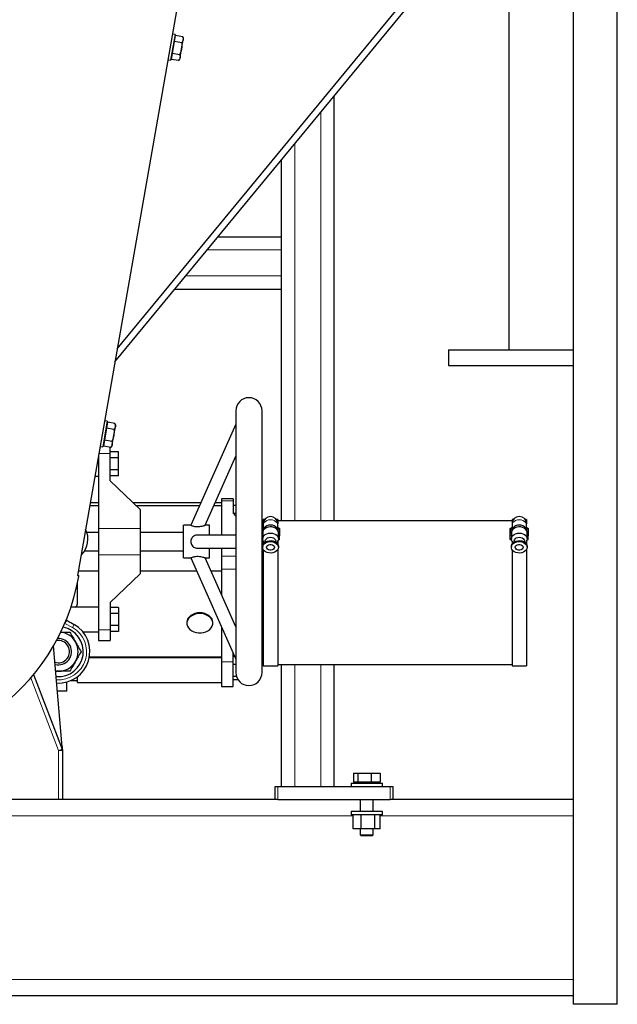
# Model space of a CAD drawing. Units: millimetres. Extents: x 0 to 21000, y 0 to 14850.
# Drawn here: x 12057 to 12513, y 3424 to 4177 of the extents above; entities that cross this region are included whole.
import ezdxf

# ---------------------------------------------------------------- set-up
doc = ezdxf.new("R2010")
doc.units = ezdxf.units.MM
doc.header["$LTSCALE"] = 50

msp = doc.modelspace()

# ---------------------------------------------------------------- linework, layer by layer
at = {"color": 7, "linetype": 'Continuous', "lineweight": 25}
for p, q in [((12479.35, 4487.28), (12479.35, 3424.2)), ((12513.15, 3424.2), (12513.15, 4487.28)), ((12129.43, 3915.15), (12414.47, 4261.22)), ((12131.18, 3925.14), (12411.75, 4265.78)), ((12430.25, 4260.78), (12430.25, 3924.28)), ((12182.82, 4219.77), (12100.84, 3751.99)), ((12175.31, 4165.34), (12171.86, 4145.64)), ((12175.31, 4165.34), (12173.34, 4165.69)), ((12174.97, 4159.94), (12175.77, 4164.49)), ((12181.22, 4163.53), (12175.77, 4164.49)), ((12180.33, 4154.31), (12181.53, 4161.14)), ((12181.71, 4162.19), (12181.21, 4163.56)), ((12181.53, 4161.14), (12181.71, 4162.19)), ((12173.38, 4150.84), (12174.97, 4159.94)), ((12180.42, 4158.99), (12174.97, 4159.94)), ((12179.13, 4147.49), (12180.33, 4154.31)), ((12169.89, 4145.99), (12171.86, 4145.64)), ((12172.58, 4146.29), (12173.38, 4150.84)), ((12178.03, 4145.34), (12172.58, 4146.29)), ((12178.83, 4149.89), (12173.38, 4150.84)), ((12177.99, 4145.29), (12178.95, 4146.43)), ((12178.95, 4146.43), (12179.13, 4147.49)), ((12296.75, 3793.78), (12296.75, 4118.29)), ((12256.75, 4010.78), (12256.75, 4069.73)), ((12208.2, 4010.78), (12256.75, 4010.78)), ((12256.75, 4000.78), (12256.75, 4010.78)), ((12256.75, 3980.78), (12256.75, 4000.78)), ((12256.75, 3970.78), (12256.75, 3980.78)), ((12175.25, 3970.78), (12256.75, 3970.78)), ((12256.75, 3793.78), (12256.75, 3970.78)), ((12384.25, 3924.28), (12384.25, 3912.28)), ((12384.25, 3924.28), (12479.35, 3924.28)), ((12384.25, 3912.28), (12479.35, 3912.28)), ((12221.75, 3877.78), (12221.75, 3677.78)), ((12241.75, 3677.78), (12241.75, 3877.78)), ((12123.52, 3869.85), (12120.07, 3850.15)), ((12123.52, 3869.85), (12121.55, 3870.19)), ((12123.19, 3864.44), (12123.98, 3868.99)), ((12129.44, 3868.04), (12123.98, 3868.99)), ((12129.93, 3866.7), (12129.43, 3868.06)), ((12221.75, 3867.59), (12187.39, 3790.28)), ((12121.59, 3855.35), (12123.19, 3864.44)), ((12128.64, 3863.49), (12123.19, 3864.44)), ((12128.54, 3858.82), (12129.74, 3865.64)), ((12129.74, 3865.64), (12129.93, 3866.7)), ((12120.79, 3850.8), (12121.59, 3855.35)), ((12127.04, 3854.39), (12121.59, 3855.35)), ((12127.35, 3851.99), (12128.54, 3858.82)), ((12118.1, 3850.49), (12120.07, 3850.15)), ((12126.25, 3849.84), (12120.79, 3850.8)), ((12125.75, 3845.06), (12125.75, 3849.93)), ((12132.15, 3846.52), (12125.75, 3846.52)), ((12125.75, 3824.28), (12125.75, 3845.06)), ((12126.21, 3849.79), (12127.16, 3850.94)), ((12127.16, 3850.94), (12127.35, 3851.99)), ((12132.15, 3841.9), (12132.15, 3846.52)), ((12116.75, 3842.77), (12116.75, 3787.86)), ((12132.15, 3841.9), (12125.75, 3841.9)), ((12132.15, 3832.66), (12132.15, 3841.9)), ((12198.33, 3790.28), (12221.75, 3842.97)), ((12132.15, 3832.66), (12125.75, 3832.66)), ((12132.15, 3828.04), (12132.15, 3832.66)), ((12114.12, 3827.78), (12116.75, 3827.78)), ((12132.15, 3828.04), (12125.75, 3828.04)), ((12148.75, 3802.28), (12125.75, 3824.28)), ((12116.75, 3807.47), (12110.56, 3807.47)), ((12195.03, 3807.47), (12143.33, 3807.47)), ((12210.75, 3807.47), (12205.97, 3807.47)), ((12219.75, 3810.5), (12210.75, 3810.5)), ((12210.75, 3810.5), (12210.75, 3808.94)), ((12210.75, 3808.94), (12210.75, 3782.78)), ((12219.75, 3810.5), (12219.75, 3808.94)), ((12219.75, 3808.94), (12219.75, 3799.44)), ((12110.18, 3805.28), (12116.75, 3805.28)), ((12145.61, 3805.28), (12194.05, 3805.28)), ((12148.75, 3802.28), (12148.75, 3787.86)), ((12205, 3805.28), (12210.75, 3805.28)), ((12221.75, 3805.48), (12219.75, 3805.48)), ((12219.75, 3799.44), (12221.75, 3797.34)), ((12221.75, 3799.21), (12219.97, 3799.21)), ((12243.85, 3794.78), (12242.75, 3794.78)), ((12242.75, 3794.78), (12242.75, 3791.49)), ((12253.75, 3794.78), (12252.65, 3794.78)), ((12253.75, 3794.78), (12253.75, 3791.49)), ((12432.75, 3793.78), (12253.75, 3793.78)), ((12433.85, 3794.78), (12432.75, 3794.78)), ((12432.75, 3794.78), (12432.75, 3791.49)), ((12443.75, 3794.78), (12442.65, 3794.78)), ((12443.75, 3794.78), (12443.75, 3791.49)), ((12116.75, 3787.86), (12116.75, 3767.7)), ((12148.75, 3787.86), (12148.75, 3767.7)), ((12187.45, 3790.28), (12181.75, 3790.28)), ((12181.75, 3777.78), (12181.75, 3790.28)), ((12201.75, 3790.28), (12198.33, 3790.28)), ((12201.75, 3782.78), (12201.75, 3790.28)), ((12241.75, 3788.04), (12242.75, 3788.78)), ((12242.88, 3787.23), (12242.39, 3785.61)), ((12242.75, 3791.49), (12242.75, 3790.42)), ((12242.75, 3790.42), (12242.75, 3786.8)), ((12254.11, 3785.61), (12253.62, 3787.23)), ((12253.75, 3790.42), (12253.75, 3791.49)), ((12253.75, 3786.8), (12253.75, 3790.42)), ((12253.75, 3788.76), (12255.18, 3787.72)), ((12431.32, 3787.72), (12432.75, 3788.78)), ((12432.88, 3787.23), (12432.39, 3785.61)), ((12432.75, 3791.49), (12432.75, 3790.42)), ((12432.75, 3790.42), (12432.75, 3786.8)), ((12444.11, 3785.61), (12443.62, 3787.23)), ((12443.75, 3790.42), (12443.75, 3791.49)), ((12443.75, 3786.8), (12443.75, 3790.42)), ((12443.75, 3788.76), (12445.18, 3787.72)), ((12116.75, 3784.78), (12108, 3784.78)), ((12181.75, 3784.78), (12148.75, 3784.78)), ((12181.75, 3765.28), (12181.75, 3777.78)), ((12221.75, 3782.78), (12192.4, 3782.78)), ((12242.25, 3782.24), (12241.75, 3782.27)), ((12242.5, 3778.6), (12241.75, 3779.15)), ((12242.25, 3784.66), (12242.25, 3780.29)), ((12242.75, 3778.08), (12242.75, 3775.88)), ((12244.25, 3778.19), (12244.25, 3777.41)), ((12252.25, 3777.41), (12252.25, 3778.19)), ((12255.18, 3779.46), (12253.75, 3778.4)), ((12253.75, 3778.08), (12253.75, 3775.88)), ((12254.25, 3780.29), (12254.25, 3784.66)), ((12255.18, 3782.29), (12254.25, 3782.25)), ((12255.18, 3779.46), (12255.18, 3782.29)), ((12431.32, 3779.46), (12431.32, 3782.29)), ((12432.25, 3782.24), (12431.32, 3782.29)), ((12432.5, 3778.6), (12431.32, 3779.46)), ((12432.25, 3784.66), (12432.25, 3780.29)), ((12432.75, 3778.08), (12432.75, 3775.88)), ((12434.25, 3778.19), (12434.25, 3777.41)), ((12442.25, 3777.41), (12442.25, 3778.19)), ((12445.18, 3779.46), (12443.75, 3778.4)), ((12443.75, 3778.08), (12443.75, 3775.88)), ((12444.25, 3780.29), (12444.25, 3784.66)), ((12445.18, 3782.29), (12444.25, 3782.25)), ((12445.18, 3779.46), (12445.18, 3782.29)), ((12106.17, 3770.78), (12116.75, 3770.78)), ((12148.75, 3770.78), (12181.75, 3770.78)), ((12192.41, 3772.78), (12221.75, 3772.78)), ((12201.75, 3765.28), (12201.75, 3772.78)), ((12210.75, 3772.78), (12210.75, 3766.61)), ((12241.75, 3776.39), (12242.57, 3775.54)), ((12242.25, 3774.12), (12242.25, 3773.44)), ((12242.75, 3771.68), (12242.75, 3682.78)), ((12253.75, 3771.68), (12253.75, 3682.78)), ((12254.25, 3773.44), (12254.25, 3774.12)), ((12432.25, 3774.12), (12432.25, 3773.44)), ((12432.75, 3771.68), (12432.75, 3682.78)), ((12443.75, 3771.68), (12443.75, 3682.78)), ((12444.25, 3773.44), (12444.25, 3774.12)), ((12103.77, 3767.76), (12103.57, 3767.56)), ((12116.75, 3767.7), (12116.75, 3710.5)), ((12148.75, 3767.7), (12148.75, 3753.28)), ((12181.75, 3765.28), (12187.39, 3765.28)), ((12187.39, 3765.28), (12221.75, 3687.97)), ((12198.29, 3765.28), (12201.75, 3765.28)), ((12221.75, 3712.59), (12198.32, 3765.31)), ((12210.75, 3766.61), (12210.75, 3756.74)), ((12210.75, 3756.74), (12210.75, 3737.34)), ((12100.84, 3751.99), (12101.82, 3751.82)), ((12101.71, 3751.2), (12101.82, 3751.82)), ((12148.75, 3753.28), (12125.75, 3731.28)), ((12100.75, 3730.27), (12100.75, 3746.15)), ((12241.75, 3740.34), (12242.75, 3742.1)), ((12116.75, 3727.78), (12095.78, 3727.78)), ((12125.75, 3731.28), (12125.75, 3710.5)), ((12132.15, 3727.52), (12125.75, 3727.52)), ((12132.15, 3727.52), (12132.15, 3722.9)), ((12092.16, 3718.01), (12092.65, 3717.72)), ((12132.15, 3722.9), (12125.75, 3722.9)), ((12132.15, 3722.9), (12132.15, 3713.66)), ((12116.75, 3710.5), (12116.75, 3702.28)), ((12132.15, 3713.66), (12125.75, 3713.66)), ((12125.75, 3710.5), (12125.75, 3702.28)), ((12132.15, 3713.66), (12132.15, 3709.04)), ((12210.75, 3712.72), (12210.75, 3685.8)), ((12104.9, 3708.78), (12116.75, 3708.78)), ((12105.17, 3708.44), (12106.35, 3708.78)), ((12116.75, 3702.28), (12125.75, 3702.28)), ((12132.15, 3709.04), (12125.75, 3709.04)), ((12242.75, 3702.22), (12241.75, 3701.18)), ((12089.05, 3621.08), (12082.5, 3698.26)), ((12109.82, 3689.18), (12210.75, 3689.18)), ((12109.93, 3689.76), (12210.75, 3689.76)), ((12219.75, 3685.8), (12219.75, 3692.47)), ((12220.79, 3690.11), (12219.75, 3690.11)), ((12210.75, 3685.8), (12210.75, 3667.07)), ((12219.75, 3667.07), (12219.75, 3685.8)), ((12221.75, 3683.85), (12219.75, 3683.85)), ((12242.75, 3682.78), (12253.75, 3682.78)), ((12253.75, 3683.78), (12432.75, 3683.78)), ((12256.75, 3590.78), (12256.75, 3683.78)), ((12296.75, 3590.78), (12296.75, 3683.78)), ((12432.75, 3682.78), (12443.75, 3682.78)), ((12067.25, 3676.24), (12089.05, 3619.3)), ((12086.25, 3678.68), (12084.16, 3678.68)), ((12100.75, 3670.1), (12100.75, 3674.56)), ((12222.19, 3674.84), (12219.75, 3674.84)), ((12223.52, 3672.09), (12219.75, 3672.09)), ((12092.75, 3663.46), (12092.75, 3670.58)), ((12095.66, 3671.6), (12100.75, 3671.6)), ((12100.75, 3670.1), (12210.75, 3670.1)), ((12210.75, 3667.07), (12219.75, 3667.07)), ((12092.75, 3663.46), (12085.45, 3663.46)), ((12089.25, 3618.78), (12089.25, 3618.4)), ((12089.25, 3618.23), (12089.25, 3580.78)), ((12311.57, 3600.78), (12311.57, 3593.88)), ((12311.57, 3600.78), (12314.85, 3600.78)), ((12314.85, 3600.78), (12314.85, 3593.88)), ((12314.85, 3600.78), (12325.03, 3600.78)), ((12325.03, 3600.78), (12325.03, 3593.88)), ((12325.03, 3600.78), (12331.93, 3600.78)), ((12331.93, 3600.78), (12331.93, 3593.88)), ((12251.75, 3580.78), (12251.75, 3590.78)), ((12251.75, 3590.78), (12253.75, 3590.78)), ((12253.75, 3590.78), (12339.75, 3590.78)), ((12309.75, 3593.28), (12309.75, 3590.78)), ((12309.75, 3593.28), (12333.75, 3593.28)), ((12314.85, 3593.88), (12311.57, 3593.88)), ((12313.43, 3593.88), (12313.43, 3593.28)), ((12325.03, 3593.88), (12314.85, 3593.88)), ((12331.93, 3593.88), (12325.03, 3593.88)), ((12330.06, 3593.28), (12330.06, 3593.88)), ((12333.75, 3590.78), (12333.75, 3593.28)), ((12339.75, 3590.78), (12341.75, 3590.78)), ((12341.75, 3590.78), (12341.75, 3580.78)), ((12086.25, 3580.78), (12048.25, 3580.78)), ((12089.25, 3580.78), (12086.25, 3580.78)), ((12251.75, 3580.78), (12089.25, 3580.78)), ((12253.75, 3580.78), (12251.75, 3580.78)), ((12253.75, 3580.78), (12339.75, 3580.78)), ((12316.82, 3580.78), (12316.82, 3571.58)), ((12326.67, 3571.58), (12326.67, 3580.78)), ((12341.75, 3580.78), (12339.75, 3580.78)), ((12479.35, 3580.78), (12341.75, 3580.78)), ((12309.75, 3571.58), (12309.75, 3569.08)), ((12321.6, 3571.58), (12309.75, 3571.58)), ((12321.6, 3569.08), (12309.75, 3569.08)), ((12311.41, 3558.28), (12311.41, 3569.08)), ((12317.49, 3558.28), (12317.49, 3569.08)), ((12333.75, 3571.58), (12321.6, 3571.58)), ((12333.75, 3569.08), (12321.6, 3569.08)), ((12327.83, 3558.28), (12327.83, 3569.08)), ((12332.09, 3558.28), (12332.09, 3569.08)), ((12333.75, 3569.08), (12333.75, 3571.58)), ((12317.49, 3558.28), (12311.41, 3558.28)), ((12316.82, 3558.28), (12316.82, 3553.78)), ((12316.82, 3553.78), (12317.32, 3553.28)), ((12316.82, 3553.78), (12326.67, 3553.78)), ((12317.32, 3553.28), (12326.17, 3553.28)), ((12327.83, 3558.28), (12317.49, 3558.28)), ((12326.17, 3553.28), (12326.67, 3553.78)), ((12326.67, 3553.78), (12326.67, 3558.28)), ((12332.09, 3558.28), (12327.83, 3558.28)), ((12479.35, 3430.78), (10755.75, 3430.78)), ((12511.82, 3424.2), (12479.35, 3424.2)), ((12513.15, 3424.2), (12511.82, 3424.2))]:
    msp.add_line(p, q, dxfattribs=at)
at = {"color": 8, "linetype": 'Continuous', "lineweight": 18}
for p, q in [((12173.68, 4155.48), (12174.93, 4162.6)), ((12172.43, 4148.35), (12173.68, 4155.48)), ((12286.75, 3793.78), (12286.75, 4106.15)), ((12266.75, 3793.78), (12266.75, 4081.87)), ((12199.96, 4000.78), (12256.75, 4000.78)), ((12183.49, 3980.78), (12256.75, 3980.78)), ((12121.9, 3859.98), (12123.14, 3867.11)), ((12120.65, 3852.85), (12121.9, 3859.98)), ((12125.75, 3845.06), (12117.15, 3845.06)), ((12219.75, 3808.94), (12210.75, 3808.94)), ((12148.75, 3787.86), (12116.75, 3787.86)), ((12148.75, 3767.7), (12116.75, 3767.7)), ((12221.75, 3766.61), (12210.75, 3766.61)), ((12242.75, 3766.61), (12241.75, 3766.61)), ((12116.75, 3755.13), (12101.39, 3755.13)), ((12101.44, 3755.45), (12116.75, 3755.45)), ((12148.75, 3755.45), (12191.76, 3755.45)), ((12191.9, 3755.13), (12148.75, 3755.13)), ((12202.7, 3755.45), (12210.75, 3755.45)), ((12210.75, 3755.13), (12202.84, 3755.13)), ((12221.75, 3756.74), (12210.75, 3756.74)), ((12242.75, 3756.74), (12241.75, 3756.74)), ((12092.65, 3717.72), (12091.14, 3715.13)), ((12090.97, 3715.17), (12091.14, 3715.13)), ((12091.14, 3715.13), (12090.99, 3715.22)), ((12097.06, 3712.26), (12091.14, 3715.13)), ((12097.06, 3712.26), (12098.32, 3714.42)), ((12125.75, 3710.5), (12116.75, 3710.5)), ((12219.75, 3685.8), (12210.75, 3685.8)), ((12266.75, 3590.78), (12266.75, 3683.78)), ((12286.75, 3590.78), (12286.75, 3683.78)), ((12086.25, 3618.23), (12065.04, 3673.61)), ((12086.25, 3618.23), (12089.05, 3619.3)), ((12086.25, 3580.78), (12086.25, 3618.23)), ((12086.25, 3618.23), (12089.25, 3618.23)), ((12253.75, 3590.78), (12253.75, 3580.78)), ((12339.75, 3580.78), (12339.75, 3590.78)), ((12311.41, 3568.28), (11998.9, 3568.28)), ((12479.35, 3568.28), (12332.09, 3568.28)), ((12479.35, 3443.28), (10630.75, 3443.28))]:
    msp.add_line(p, q, dxfattribs=at)
at = {"color": 8, "linetype": 'Continuous', "lineweight": 18, "flags": 128}
for points in [[(12253.75, 3790.42), (12253.58, 3791.41), (12253.05, 3792.4), (12252.17, 3793.25), (12251.03, 3793.91), (12249.69, 3794.32), (12248.25, 3794.46), (12246.81, 3794.32), (12245.47, 3793.91), (12244.32, 3793.25), (12243.45, 3792.4), (12242.91, 3791.41), (12242.75, 3790.42)], [(12443.75, 3790.42), (12443.58, 3791.41), (12443.05, 3792.4), (12442.17, 3793.25), (12441.03, 3793.91), (12439.69, 3794.32), (12438.25, 3794.46), (12436.81, 3794.32), (12435.47, 3793.91), (12434.32, 3793.25), (12433.45, 3792.4), (12432.91, 3791.41), (12432.75, 3790.42)]]:
    msp.add_lwpolyline(points, dxfattribs=at)
at = {"color": 7, "linetype": 'Continuous', "lineweight": 25, "flags": 128}
for points in [[(12254.25, 3784.66), (12254.2, 3785.21), (12253.83, 3786.28), (12253.1, 3787.25), (12252.07, 3788.05), (12250.8, 3788.64), (12249.37, 3788.99), (12247.87, 3789.05), (12246.39, 3788.85), (12245.03, 3788.38), (12243.87, 3787.67), (12242.99, 3786.78), (12242.44, 3785.75), (12242.25, 3784.66), (12242.25, 3784.66)], [(12253.62, 3787.23), (12253.56, 3787.4), (12253.01, 3788.37), (12252.14, 3789.21), (12251, 3789.85), (12249.67, 3790.26), (12248.25, 3790.39), (12246.82, 3790.26), (12245.5, 3789.85), (12244.36, 3789.21), (12243.48, 3788.37), (12242.94, 3787.4), (12242.88, 3787.23)], [(12444.25, 3784.66), (12444.2, 3785.21), (12443.83, 3786.28), (12443.1, 3787.25), (12442.07, 3788.05), (12440.8, 3788.64), (12439.37, 3788.99), (12437.87, 3789.05), (12436.39, 3788.85), (12435.03, 3788.38), (12433.87, 3787.67), (12432.99, 3786.78), (12432.44, 3785.75), (12432.25, 3784.66), (12432.25, 3784.66)], [(12443.62, 3787.23), (12443.56, 3787.4), (12443.01, 3788.37), (12442.14, 3789.21), (12441, 3789.85), (12439.67, 3790.26), (12438.25, 3790.39), (12436.82, 3790.26), (12435.5, 3789.85), (12434.36, 3789.21), (12433.48, 3788.37), (12432.94, 3787.4), (12432.88, 3787.23)], [(12241.75, 3784.17), (12241.85, 3783.99), (12242.25, 3783.44)], [(12242.25, 3774.12), (12242.29, 3774.67), (12242.67, 3775.74), (12243.39, 3776.71), (12244.42, 3777.52), (12245.69, 3778.11), (12247.12, 3778.45), (12248.62, 3778.52), (12250.1, 3778.31), (12251.46, 3777.84), (12252.62, 3777.14), (12253.51, 3776.24), (12254.06, 3775.22), (12254.25, 3774.12), (12254.25, 3774.12)], [(12243.69, 3776.99), (12243.29, 3777.37), (12242.61, 3778.32), (12242.27, 3779.35), (12242.27, 3780.42), (12242.61, 3781.46), (12243.29, 3782.4), (12244.25, 3783.2), (12245.45, 3783.81), (12246.81, 3784.18), (12248.25, 3784.31)], [(12254.25, 3773.44), (12254.06, 3772.35), (12253.51, 3771.32), (12252.62, 3770.42), (12251.46, 3769.72), (12250.1, 3769.25), (12248.62, 3769.04), (12247.12, 3769.11), (12245.69, 3769.45), (12244.42, 3770.05), (12243.39, 3770.85), (12242.67, 3771.82), (12242.29, 3772.89), (12242.29, 3773.99), (12242.67, 3775.06), (12243.39, 3776.03), (12244.42, 3776.84), (12245.69, 3777.43), (12247.12, 3777.77), (12248.62, 3777.84), (12250.1, 3777.63), (12251.46, 3777.16), (12252.62, 3776.46), (12253.51, 3775.56), (12254.06, 3774.54), (12254.25, 3773.44)], [(12244.25, 3778.19), (12244.26, 3778.41), (12244.52, 3779.27), (12245.12, 3780.02), (12245.99, 3780.62), (12247.07, 3781), (12248.25, 3781.13)], [(12248.25, 3784.31), (12249.69, 3784.18), (12251.05, 3783.81), (12252.24, 3783.2), (12253.21, 3782.4), (12253.88, 3781.46), (12254.23, 3780.42), (12254.23, 3779.35), (12253.88, 3778.32), (12253.21, 3777.37), (12252.83, 3777.02)], [(12248.25, 3781.13), (12249.43, 3781), (12250.5, 3780.62), (12251.37, 3780.02), (12251.97, 3779.27), (12252.24, 3778.41), (12252.25, 3778.19)], [(12432.25, 3774.12), (12432.29, 3774.67), (12432.67, 3775.74), (12433.39, 3776.71), (12434.42, 3777.52), (12435.69, 3778.11), (12437.12, 3778.45), (12438.62, 3778.52), (12440.1, 3778.31), (12441.46, 3777.84), (12442.62, 3777.14), (12443.51, 3776.24), (12444.06, 3775.22), (12444.25, 3774.12), (12444.25, 3774.12)], [(12433.69, 3776.99), (12433.29, 3777.37), (12432.61, 3778.32), (12432.27, 3779.35), (12432.27, 3780.42), (12432.61, 3781.46), (12433.29, 3782.4), (12434.25, 3783.2), (12435.45, 3783.81), (12436.81, 3784.18), (12438.25, 3784.31)], [(12444.25, 3773.44), (12444.06, 3772.35), (12443.51, 3771.32), (12442.62, 3770.42), (12441.46, 3769.72), (12440.1, 3769.25), (12438.62, 3769.04), (12437.12, 3769.11), (12435.69, 3769.45), (12434.42, 3770.05), (12433.39, 3770.85), (12432.67, 3771.82), (12432.29, 3772.89), (12432.29, 3773.99), (12432.67, 3775.06), (12433.39, 3776.03), (12434.42, 3776.84), (12435.69, 3777.43), (12437.12, 3777.77), (12438.62, 3777.84), (12440.1, 3777.63), (12441.46, 3777.16), (12442.62, 3776.46), (12443.51, 3775.56), (12444.06, 3774.54), (12444.25, 3773.44)], [(12434.25, 3778.19), (12434.26, 3778.41), (12434.52, 3779.27), (12435.12, 3780.02), (12435.99, 3780.62), (12437.07, 3781), (12438.25, 3781.13)], [(12438.25, 3784.31), (12439.69, 3784.18), (12441.05, 3783.81), (12442.24, 3783.2), (12443.21, 3782.4), (12443.88, 3781.46), (12444.23, 3780.42), (12444.23, 3779.35), (12443.88, 3778.32), (12443.21, 3777.37), (12442.8, 3776.99)], [(12438.25, 3781.13), (12439.43, 3781), (12440.5, 3780.62), (12441.37, 3780.02), (12441.97, 3779.27), (12442.24, 3778.41), (12442.25, 3778.19)], [(12251.25, 3773.44), (12251.07, 3772.69), (12250.55, 3772.03), (12249.75, 3771.53), (12248.77, 3771.27), (12247.73, 3771.27), (12246.75, 3771.53), (12245.95, 3772.03), (12245.43, 3772.69), (12245.25, 3773.44), (12245.43, 3774.2), (12245.95, 3774.86), (12246.75, 3775.35), (12247.73, 3775.61), (12248.77, 3775.61), (12249.75, 3775.35), (12250.55, 3774.86), (12251.07, 3774.2), (12251.25, 3773.44)], [(12441.25, 3773.44), (12441.07, 3772.69), (12440.55, 3772.03), (12439.75, 3771.53), (12438.77, 3771.27), (12437.73, 3771.27), (12436.75, 3771.53), (12435.95, 3772.03), (12435.43, 3772.69), (12435.25, 3773.44), (12435.43, 3774.2), (12435.95, 3774.86), (12436.75, 3775.35), (12437.73, 3775.61), (12438.77, 3775.61), (12439.75, 3775.35), (12440.55, 3774.86), (12441.07, 3774.2), (12441.25, 3773.44)], [(12204.24, 3715.46), (12204.15, 3716.26), (12203.7, 3717.67), (12202.91, 3718.99), (12201.81, 3720.17), (12200.43, 3721.17), (12198.83, 3721.96), (12197.06, 3722.5), (12195.2, 3722.78), (12193.3, 3722.78), (12191.43, 3722.5), (12189.67, 3721.96), (12188.07, 3721.17), (12186.69, 3720.17), (12185.59, 3718.99), (12184.8, 3717.67), (12184.35, 3716.26), (12184.25, 3715.46)], [(12194.25, 3723.39), (12192.36, 3723.25), (12190.53, 3722.84), (12188.84, 3722.18), (12187.35, 3721.28), (12186.1, 3720.18), (12185.15, 3718.92), (12184.53, 3717.55), (12184.26, 3716.11), (12184.35, 3714.66), (12184.8, 3713.25), (12185.59, 3711.93), (12186.69, 3710.74), (12188.07, 3709.74), (12189.67, 3708.96), (12191.43, 3708.42), (12193.3, 3708.14), (12195.2, 3708.14), (12197.06, 3708.42), (12198.83, 3708.96), (12200.43, 3709.74), (12201.81, 3710.74), (12202.91, 3711.93), (12203.7, 3713.25), (12204.15, 3714.66), (12204.24, 3716.11), (12203.97, 3717.55), (12203.34, 3718.92), (12202.39, 3720.18), (12201.15, 3721.28), (12199.65, 3722.18), (12197.96, 3722.84), (12196.14, 3723.25), (12194.25, 3723.39)], [(12084.15, 3678.83), (12084.29, 3678.81), (12086.25, 3678.68)]]:
    msp.add_lwpolyline(points, dxfattribs=at)
at = {"color": 7, "linetype": 'Continuous', "lineweight": 25}
for centre, radius, start, end in [((12174.91, 4162.51), 0.1, 80.06, 170.06), ((12175.02, 4163.1), 0.5, 260.06, 350.06), ((12172.45, 4148.45), 0.1, 170.06, 260.06), ((12172.35, 4147.86), 0.5, 350.06, 80.06), ((12231.75, 3877.78), 10, 0, 180), ((12123.13, 3867.01), 0.1, 80.06, 170.06), ((12123.23, 3867.6), 0.5, 260.06, 350.06), ((12120.66, 3852.95), 0.1, 170.06, 260.06), ((12120.56, 3852.36), 0.5, 350.06, 80.06), ((11942.15, 3779.16), 162, 170.06, 350.06), ((12248.25, 3791.49), 5.5, 0, 180), ((12438.25, 3791.49), 5.5, 0, 180), ((12091.75, 3779.78), 17, 315, 26.06979), ((12245.69, 3785.24), 4.51, 130.79817, 151.05896), ((12251.33, 3785.66), 3.85, 1.98893, 51.10019), ((12251.55, 3785.87), 3.63, 318.08522, 358.82061), ((12435.16, 3785.66), 3.85, 128.89981, 178.01107), ((12434.95, 3785.87), 3.63, 181.17939, 221.91478), ((12441.33, 3785.66), 3.85, 1.98893, 51.10019), ((12441.55, 3785.87), 3.63, 318.08522, 358.82061), ((12097.79, 3730.45), 2.96, 295.5747, 356.47792), ((12086.25, 3693.68), 19, 264.70585, 79.43275), ((12086.25, 3693.68), 24, 266.83565, 59.8003), ((12086.25, 3693.68), 8.5, 251.66128, 101.16975), ((12086.25, 3693.68), 10, 255.29643, 94.4474), ((12086.25, 3693.68), 15, 30, 83.43008), ((12086.25, 3693.68), 15, 330, 30), ((12086.25, 3693.68), 15, 270, 330), ((12231.75, 3677.78), 10, 180, 0), ((12086.25, 3618.23), 3, 0, 20.94759)]:
    msp.add_arc(centre, radius, start, end, dxfattribs=at)
at = {"color": 8, "linetype": 'Continuous', "lineweight": 18}
for centre, radius, start, end in [((12086.25, 3693.68), 21.5, 265.89613, 59.8003), ((12086.25, 3615.78), 6, 62.13486, 70.7286)]:
    msp.add_arc(centre, radius, start, end, dxfattribs=at)
at = {"color": 7, "linetype": 'Continuous', "lineweight": 25}
for points, knots in [([(12181.53, 4161.14), (12181.42, 4160.76), (12181.21, 4160), (12180.69, 4159.32), (12180.42, 4158.99)], [0, 0, 0, 0, 0.499907, 1, 1, 1, 1]), ([(12181.22, 4163.53), (12181.35, 4163.13), (12181.62, 4162.31), (12181.56, 4161.53), (12181.53, 4161.14)], [0, 0, 0, 0, 0.499058, 1, 1, 1, 1]), ([(12180.33, 4154.31), (12180.16, 4153.55), (12179.81, 4152.02), (12179.16, 4150.6), (12178.83, 4149.89)], [0, 0, 0, 0, 0.500095, 1, 1, 1, 1]), ([(12180.42, 4158.99), (12180.49, 4158.21), (12180.63, 4156.64), (12180.43, 4155.09), (12180.33, 4154.31)], [0, 0, 0, 0, 0.49938, 1, 1, 1, 1]), ([(12179.13, 4147.49), (12179.03, 4147.11), (12178.82, 4146.35), (12178.3, 4145.68), (12178.03, 4145.34)], [0, 0, 0, 0, 0.499182, 1, 1, 1, 1]), ([(12178.83, 4149.89), (12178.96, 4149.48), (12179.23, 4148.66), (12179.16, 4147.88), (12179.13, 4147.49)], [0, 0, 0, 0, 0.500466, 1, 1, 1, 1]), ([(12129.44, 3868.04), (12129.57, 3867.63), (12129.83, 3866.82), (12129.77, 3866.03), (12129.74, 3865.64)], [0, 0, 0, 0, 0.499058, 1, 1, 1, 1]), ([(12128.64, 3863.49), (12128.71, 3862.71), (12128.84, 3861.15), (12128.64, 3859.59), (12128.54, 3858.82)], [0, 0, 0, 0, 0.49938, 1, 1, 1, 1]), ([(12129.74, 3865.64), (12129.64, 3865.26), (12129.43, 3864.5), (12128.9, 3863.83), (12128.64, 3863.49)], [0, 0, 0, 0, 0.499907, 1, 1, 1, 1]), ([(12128.54, 3858.82), (12128.37, 3858.05), (12128.03, 3856.52), (12127.37, 3855.1), (12127.04, 3854.39)], [0, 0, 0, 0, 0.500095, 1, 1, 1, 1]), ([(12127.04, 3854.39), (12127.18, 3853.98), (12127.44, 3853.16), (12127.38, 3852.38), (12127.35, 3851.99)], [0, 0, 0, 0, 0.500466, 1, 1, 1, 1]), ([(12127.35, 3851.99), (12127.24, 3851.61), (12127.04, 3850.85), (12126.51, 3850.18), (12126.25, 3849.84)], [0, 0, 0, 0, 0.499182, 1, 1, 1, 1]), ([(12187.45, 3790.25), (12187.43, 3790.26), (12187.37, 3790.29), (12187.81, 3790.09), (12188.73, 3789.76), (12190.09, 3789.41), (12191.67, 3789.22), (12193.4, 3789.24), (12195.21, 3789.47), (12196.8, 3789.83), (12197.86, 3790.13), (12198.29, 3790.27), (12198.32, 3790.28), (12198.33, 3790.28)], [0, 0, 0, 0, 0.038258, 0.139609, 0.240829, 0.340442, 0.437138, 0.53617, 0.648037, 0.778337, 0.878984, 0.961374, 1, 1, 1, 1]), ([(12255.18, 3787.72), (12255.18, 3787.57), (12255.18, 3787.15), (12255.18, 3786.32), (12255.18, 3785.79)], [0, 0, 0, 0, 0.373062, 1, 1, 1, 1]), ([(12255.18, 3785.79), (12255.18, 3785.73), (12255.18, 3785.31), (12255.18, 3784.41), (12255.18, 3783.26), (12255.18, 3782.53), (12255.18, 3782.29)], [0, 0, 0, 0, 0.069816, 0.435538, 0.814993, 1, 1, 1, 1]), ([(12431.32, 3785.79), (12431.32, 3786.32), (12431.32, 3787.15), (12431.32, 3787.57), (12431.32, 3787.72)], [0, 0, 0, 0, 0.626938, 1, 1, 1, 1]), ([(12431.32, 3782.29), (12431.32, 3782.53), (12431.32, 3783.25), (12431.32, 3784.39), (12431.32, 3785.3), (12431.32, 3785.73), (12431.32, 3785.79)], [0, 0, 0, 0, 0.18501, 0.551944, 0.930182, 1, 1, 1, 1]), ([(12445.18, 3787.72), (12445.18, 3787.57), (12445.18, 3787.15), (12445.18, 3786.32), (12445.18, 3785.79)], [0, 0, 0, 0, 0.373062, 1, 1, 1, 1]), ([(12445.18, 3785.79), (12445.18, 3785.73), (12445.18, 3785.31), (12445.18, 3784.41), (12445.18, 3783.26), (12445.18, 3782.53), (12445.18, 3782.29)], [0, 0, 0, 0, 0.069816, 0.435538, 0.814993, 1, 1, 1, 1]), ([(12192.4, 3782.73), (12192.28, 3782.74), (12191.61, 3782.84), (12190.38, 3782.47), (12188.97, 3781.66), (12187.96, 3780.37), (12187.4, 3778.83), (12187.34, 3777.13), (12187.79, 3775.5), (12188.74, 3774.12), (12190.08, 3773.2), (12191.38, 3772.78), (12192.16, 3772.82), (12192.4, 3772.84)], [0, 0, 0, 0, 0.022626, 0.126997, 0.231575, 0.331874, 0.434607, 0.539549, 0.644869, 0.750055, 0.853569, 0.954053, 1, 1, 1, 1]), ([(12198.29, 3765.29), (12198.3, 3765.29), (12198.37, 3765.27), (12198.05, 3765.37), (12197.3, 3765.59), (12195.96, 3765.94), (12194.07, 3766.27), (12192.07, 3766.37), (12190.24, 3766.18), (12188.87, 3765.84), (12187.9, 3765.5), (12187.44, 3765.3), (12187.4, 3765.29), (12187.39, 3765.28)], [0, 0, 0, 0, 0.017827, 0.095438, 0.175337, 0.294097, 0.41482, 0.550061, 0.649753, 0.74961, 0.846169, 0.945288, 1, 1, 1, 1]), ([(12092.65, 3717.72), (12093.71, 3717.11), (12095.6, 3716.01), (12097.49, 3714.91), (12098.32, 3714.42)], [0, 0, 0, 0, 0.560002, 1, 1, 1, 1]), ([(12087.89, 3708.68), (12088.74, 3708.68), (12091.12, 3708.68), (12093.42, 3708.68), (12094.91, 3708.68)], [0, 0, 0, 0, 0.355674, 1, 1, 1, 1]), ([(12094.91, 3708.68), (12095.65, 3707.39), (12097.07, 3704.93), (12098.54, 3702.39), (12099.24, 3701.18)], [0, 0, 0, 0, 0.523258, 1, 1, 1, 1]), ([(12099.24, 3701.18), (12099.94, 3699.97), (12101.4, 3697.43), (12102.82, 3694.97), (12103.57, 3693.68)], [0, 0, 0, 0, 0.476742, 1, 1, 1, 1]), ([(12103.57, 3693.68), (12102.82, 3692.39), (12101.4, 3689.93), (12099.94, 3687.39), (12099.24, 3686.18)], [0, 0, 0, 0, 0.523258, 1, 1, 1, 1]), ([(12099.24, 3686.18), (12098.54, 3684.97), (12097.07, 3682.43), (12095.65, 3679.97), (12094.91, 3678.68)], [0, 0, 0, 0, 0.476742, 1, 1, 1, 1]), ([(12094.91, 3678.68), (12093.42, 3678.68), (12090.58, 3678.68), (12087.65, 3678.68), (12086.25, 3678.68)], [0, 0, 0, 0, 0.523258, 1, 1, 1, 1]), ([(12089.05, 3621.08), (12089.08, 3620.71), (12089.15, 3619.91), (12089.21, 3619.17), (12089.25, 3618.78)], [0, 0, 0, 0, 0.473053, 1, 1, 1, 1])]:
    msp.add_open_spline(points, degree=3, knots=knots, dxfattribs=at)

doc.saveas('drawing.dxf')
